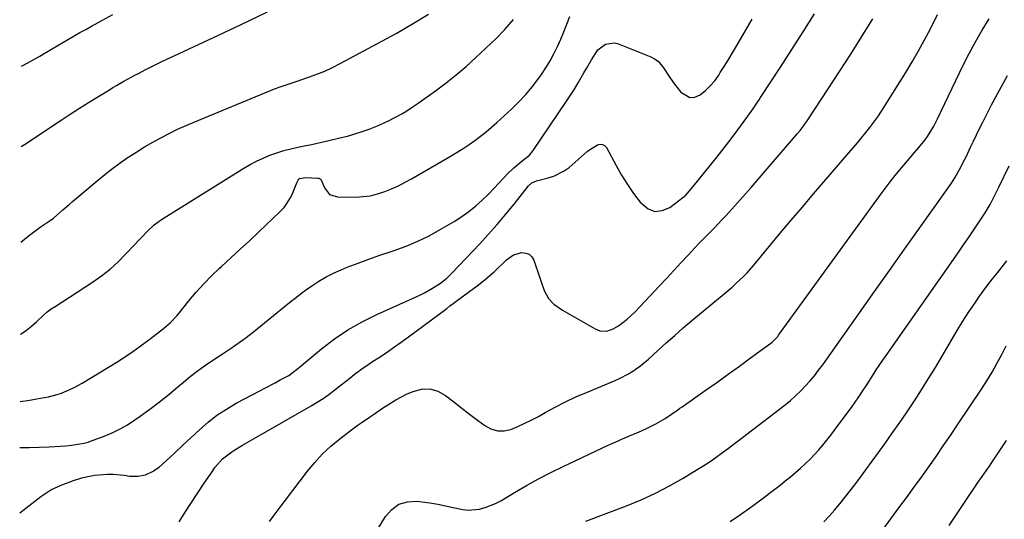
# Model space of a CAD drawing. Units: inches. Extents: x 1889690 to 1895013, y 432603 to 437867.
# Drawn here: x 1889700 to 1890100, y 435167 to 435370 of the extents above; entities that cross this region are included whole.
import ezdxf

# ---------------------------------------------------------------- set-up
doc = ezdxf.new("R2010")
doc.units = ezdxf.units.IN
doc.header["$MEASUREMENT"] = 0
doc.layers.add('7', color=7, linetype='Continuous')
doc.layers.add('8', color=7, linetype='Continuous')

msp = doc.modelspace()

# ---------------------------------------------------------------- linework, layer by layer
at = {"layer": '7', "color": 18}
for points in [[(1889699.66, 435169.35, 1894), (1889708.28, 435175.97, 1894), (1889710.3, 435177.39, 1894), (1889712.39, 435178.68, 1894), (1889716.85, 435180.76, 1894), (1889719.8, 435181.87, 1894), (1889721.51, 435182.47, 1894), (1889724.95, 435183.55, 1894), (1889726.7, 435184, 1894), (1889730.23, 435184.64, 1894), (1889732.02, 435184.84, 1894), (1889735.32, 435185.03, 1894), (1889737.62, 435185.03, 1894), (1889742.2, 435184.63, 1894), (1889744.46, 435184.31, 1894), (1889747.73, 435184.29, 1894), (1889750.84, 435184.81, 1894), (1889753.7, 435186.12, 1894), (1889756.4, 435187.98, 1894), (1889759.2, 435190.52, 1894), (1889762.62, 435193.66, 1894), (1889766.03, 435196.8, 1894), (1889769.41, 435199.97, 1894), (1889772.79, 435203.15, 1894), (1889776.27, 435206.19, 1894), (1889779.89, 435209.02, 1894), (1889783.73, 435211.56, 1894), (1889787.72, 435213.89, 1894), (1889797.3, 435218.99, 1894), (1889799.38, 435220.09, 1894), (1889803.56, 435222.29, 1894), (1889805.65, 435223.38, 1894), (1889809.14, 435225.21, 1894), (1889812.83, 435228.05, 1894), (1889813.43, 435228.55, 1894), (1889822.46, 435236.06, 1894), (1889827.73, 435240.08, 1894), (1889833.18, 435243.8, 1894), (1889838.92, 435247.05, 1894), (1889844.86, 435249.99, 1894), (1889860.98, 435257.16, 1894), (1889862.68, 435257.96, 1894), (1889864.35, 435258.81, 1894), (1889867.6, 435260.68, 1894), (1889870.75, 435262.73, 1894), (1889873.33, 435264.84, 1894), (1889875.73, 435267.17, 1894), (1889886.61, 435278.65, 1894), (1889890.26, 435282.61, 1894), (1889893.84, 435286.64, 1894), (1889897.31, 435290.76, 1894), (1889900.71, 435294.94, 1894), (1889906.59, 435302.37, 1894), (1889908.02, 435303.65, 1894), (1889909.79, 435304.47, 1894), (1889914.57, 435305.59, 1894), (1889916.89, 435306.29, 1894), (1889921.15, 435308.43, 1894), (1889923.09, 435309.87, 1894), (1889930.42, 435316.28, 1894), (1889931.43, 435317.08, 1894), (1889934.7, 435319.1, 1894), (1889935.75, 435319.31, 1894), (1889936.71, 435319.23, 1894), (1889937.53, 435318.73, 1894), (1889938.26, 435317.94, 1894), (1889942.23, 435310.6, 1894), (1889944.46, 435306.72, 1894), (1889946.82, 435302.92, 1894), (1889949.37, 435299.26, 1894), (1889952.06, 435295.67, 1894), (1889955.23, 435293.03, 1894), (1889958.03, 435291.96, 1894), (1889961, 435292.31, 1894), (1889964.09, 435293.61, 1894), (1889969.34, 435297.64, 1894), (1889970.52, 435298.64, 1894), (1889972.09, 435300.34, 1894), (1889973.58, 435302.12, 1894), (1889980.44, 435310.59, 1894), (1889983.31, 435314.19, 1894), (1889986.16, 435317.82, 1894), (1889988.96, 435321.48, 1894), (1889991.72, 435325.17, 1894), (1889995.85, 435330.75, 1894), (1889997.83, 435333.53, 1894), (1889999.73, 435336.36, 1894), (1890000.35, 435337.31, 1894), (1890000.97, 435338.26, 1894), (1890009.04, 435350.69, 1894), (1890013.68, 435357.88, 1894), (1890018.28, 435365.08, 1894), (1890022.85, 435372.31, 1894)], [(1889700.1, 435279.49, 1886), (1889703.12, 435281.93, 1886), (1889704.74, 435283.16, 1886), (1889708.05, 435285.51, 1886), (1889712.01, 435288.26, 1886), (1889713.37, 435289.28, 1886), (1889715.97, 435291.47, 1886), (1889717.24, 435292.6, 1886), (1889719.8, 435294.84, 1886), (1889721.1, 435295.95, 1886), (1889731.18, 435304.45, 1886), (1889734.25, 435306.95, 1886), (1889737.37, 435309.39, 1886), (1889740.56, 435311.71, 1886), (1889743.81, 435313.97, 1886), (1889744.06, 435314.15, 1886), (1889747.25, 435316.22, 1886), (1889750.48, 435318.22, 1886), (1889753.77, 435320.12, 1886), (1889757.1, 435321.96, 1886), (1889760.49, 435323.69, 1886), (1889763.9, 435325.36, 1886), (1889767.37, 435326.93, 1886), (1889770.86, 435328.43, 1886), (1889803.23, 435341.78, 1886), (1889805.62, 435342.7, 1886), (1889809.29, 435343.89, 1886), (1889812.94, 435345.09, 1886), (1889817.18, 435346.54, 1886), (1889820.48, 435347.76, 1886), (1889823.73, 435349.09, 1886), (1889826.92, 435350.57, 1886), (1889830.05, 435352.17, 1886), (1889852.72, 435364.41, 1886), (1889859.39, 435368.22, 1886), (1889865.94, 435372.23, 1886)], [(1889700.25, 435318.33, 1884), (1889700.32, 435318.38, 1884), (1889700.98, 435318.82, 1884), (1889701.64, 435319.25, 1884), (1889716.54, 435329.15, 1884), (1889720.24, 435331.57, 1884), (1889723.96, 435333.97, 1884), (1889727.71, 435336.32, 1884), (1889731.47, 435338.64, 1884), (1889736.13, 435341.47, 1884), (1889737.58, 435342.35, 1884), (1889739.05, 435343.21, 1884), (1889741.99, 435344.91, 1884), (1889743.47, 435345.74, 1884), (1889746.46, 435347.36, 1884), (1889747.97, 435348.14, 1884), (1889750.76, 435349.57, 1884), (1889753.67, 435351.05, 1884), (1889756.6, 435352.5, 1884), (1889759.54, 435353.91, 1884), (1889762.5, 435355.31, 1884), (1889778.54, 435362.77, 1884), (1889789.5, 435367.92, 1884), (1889800.43, 435373.14, 1884)], [(1889700.38, 435350.99, 1882), (1889700.64, 435351.13, 1882), (1889704.25, 435353.11, 1882), (1889707.84, 435355.14, 1882), (1889710.33, 435356.59, 1882), (1889712.65, 435357.93, 1882), (1889714.96, 435359.29, 1882), (1889717.26, 435360.65, 1882), (1889719.57, 435362.01, 1882), (1889721.88, 435363.36, 1882), (1889724.19, 435364.7, 1882), (1889726.52, 435366.02, 1882), (1889728.86, 435367.33, 1882), (1889733.05, 435369.64, 1882), (1889737.49, 435372.1, 1882)], [(1889801.21, 435165.77, 1898), (1889802.81, 435167.91, 1898), (1889804.42, 435170.04, 1898), (1889816.75, 435186.24, 1898), (1889819.72, 435189.84, 1898), (1889822.87, 435193.28, 1898), (1889826.27, 435196.45, 1898), (1889829.84, 435199.46, 1898), (1889834.08, 435202.76, 1898), (1889837.3, 435205.14, 1898), (1889838.95, 435206.28, 1898), (1889842.3, 435208.48, 1898), (1889843.97, 435209.58, 1898), (1889847.26, 435211.86, 1898), (1889848.25, 435212.57, 1898), (1889850.43, 435214.01, 1898), (1889852.65, 435215.36, 1898), (1889854.95, 435216.57, 1898), (1889857.3, 435217.69, 1898), (1889859.64, 435218.73, 1898), (1889863.11, 435219.59, 1898), (1889866.49, 435219.73, 1898), (1889869.73, 435218.77, 1898), (1889872.89, 435217.08, 1898), (1889876.29, 435214.43, 1898), (1889879.48, 435211.97, 1898), (1889882.67, 435209.51, 1898), (1889885.87, 435207.05, 1898), (1889888.81, 435204.8, 1898), (1889891.34, 435203.45, 1898), (1889893.95, 435202.66, 1898), (1889896.67, 435202.7, 1898), (1889899.48, 435203.3, 1898), (1889902.32, 435204.49, 1898), (1889905.14, 435205.75, 1898), (1889907.89, 435207.13, 1898), (1889910.61, 435208.59, 1898), (1889913.38, 435210.16, 1898), (1889917.49, 435212.38, 1898), (1889921.65, 435214.51, 1898), (1889925.88, 435216.48, 1898), (1889930.17, 435218.35, 1898), (1889941.79, 435223.19, 1898), (1889943.64, 435224.02, 1898), (1889947.24, 435225.88, 1898), (1889948.98, 435226.93, 1898), (1889952.31, 435229.25, 1898), (1889955.41, 435231.86, 1898), (1889959.21, 435235.36, 1898), (1889962.63, 435238.46, 1898), (1889966.07, 435241.53, 1898), (1889969.57, 435244.54, 1898), (1889973.09, 435247.52, 1898), (1889986.2, 435258.45, 1898), (1889989.39, 435261.19, 1898), (1889990.95, 435262.59, 1898), (1889994.01, 435265.46, 1898), (1889995.48, 435266.96, 1898), (1889998.26, 435270.1, 1898), (1890004.5, 435277.66, 1898), (1890008.97, 435283.05, 1898), (1890013.46, 435288.42, 1898), (1890017.98, 435293.76, 1898), (1890022.53, 435299.08, 1898), (1890036.88, 435315.81, 1898), (1890038.62, 435317.85, 1898), (1890040.36, 435319.9, 1898), (1890042.09, 435321.96, 1898), (1890043.81, 435324.02, 1898), (1890045.48, 435326.11, 1898), (1890047.1, 435328.25, 1898), (1890048.62, 435330.46, 1898), (1890050.1, 435332.7, 1898), (1890060.01, 435348.51, 1898), (1890062.66, 435352.86, 1898), (1890065.23, 435357.26, 1898), (1890067.67, 435361.73, 1898), (1890070.03, 435366.24, 1898), (1890072.98, 435372.07, 1898)], [(1889699.77, 435195.91, 1892), (1889700.97, 435195.87, 1892), (1889703.54, 435195.88, 1892), (1889711.61, 435196.13, 1892), (1889716.19, 435196.4, 1892), (1889718.47, 435196.62, 1892), (1889720.75, 435196.9, 1892), (1889724.18, 435197.36, 1892), (1889725.84, 435197.66, 1892), (1889727.46, 435198.1, 1892), (1889728.52, 435198.47, 1892), (1889734.07, 435200.56, 1892), (1889737.31, 435201.93, 1892), (1889740.47, 435203.45, 1892), (1889743.5, 435205.2, 1892), (1889746.45, 435207.12, 1892), (1889748.64, 435208.66, 1892), (1889752.58, 435211.52, 1892), (1889756.47, 435214.45, 1892), (1889760.27, 435217.49, 1892), (1889764.01, 435220.6, 1892), (1889766.25, 435222.52, 1892), (1889769.03, 435224.81, 1892), (1889771.87, 435227.02, 1892), (1889774.78, 435229.13, 1892), (1889777.76, 435231.16, 1892), (1889784.04, 435235.28, 1892), (1889785.62, 435236.33, 1892), (1889787.18, 435237.4, 1892), (1889790.26, 435239.59, 1892), (1889791.78, 435240.72, 1892), (1889794.78, 435243.03, 1892), (1889796.26, 435244.21, 1892), (1889804.33, 435250.78, 1892), (1889805.77, 435251.95, 1892), (1889807.21, 435253.11, 1892), (1889810.08, 435255.45, 1892), (1889811.53, 435256.6, 1892), (1889814.47, 435258.85, 1892), (1889815.97, 435259.94, 1892), (1889818.51, 435261.75, 1892), (1889821.34, 435263.63, 1892), (1889824.25, 435265.36, 1892), (1889827.29, 435266.87, 1892), (1889830.4, 435268.24, 1892), (1889832.86, 435269.22, 1892), (1889837.28, 435270.92, 1892), (1889841.72, 435272.57, 1892), (1889846.19, 435274.14, 1892), (1889850.68, 435275.65, 1892), (1889851.97, 435276.07, 1892), (1889856.82, 435277.84, 1892), (1889861.58, 435279.8, 1892), (1889866.2, 435282.08, 1892), (1889870.73, 435284.55, 1892), (1889876.4, 435287.9, 1892), (1889879.42, 435289.83, 1892), (1889882.35, 435291.9, 1892), (1889885.12, 435294.17, 1892), (1889887.79, 435296.57, 1892), (1889890.28, 435298.98, 1892), (1889892.9, 435301.64, 1892), (1889894.16, 435303.02, 1892), (1889896.64, 435305.8, 1892), (1889897.93, 435307.15, 1892), (1889900.68, 435309.66, 1892), (1889903.88, 435312.36, 1892), (1889905.11, 435313.38, 1892), (1889906.96, 435314.9, 1892), (1889908.51, 435316.7, 1892), (1889922.06, 435336.81, 1892), (1889923.67, 435339.27, 1892), (1889925.25, 435341.75, 1892), (1889926.77, 435344.27, 1892), (1889929.14, 435348.36, 1892), (1889930.16, 435350.14, 1892), (1889932.24, 435353.65, 1892), (1889934.83, 435357.65, 1892), (1889937.85, 435360.05, 1892), (1889941.5, 435360.56, 1892), (1889942.74, 435360.24, 1892), (1889956.32, 435354.87, 1892), (1889957.9, 435354.05, 1892), (1889959.32, 435353.06, 1892), (1889961.56, 435350.35, 1892), (1889963.49, 435347.25, 1892), (1889965.62, 435344.27, 1892), (1889968.5, 435340.49, 1892), (1889972.23, 435338.3, 1892), (1889974.28, 435338.51, 1892), (1889976.42, 435339.35, 1892), (1889978.56, 435341.12, 1892), (1889980.55, 435343.03, 1892), (1889982.32, 435345.15, 1892), (1889983.95, 435347.4, 1892), (1889984.61, 435348.44, 1892), (1889986.43, 435351.34, 1892), (1889988.22, 435354.24, 1892), (1889989.98, 435357.17, 1892), (1889991.72, 435360.12, 1892), (1889997.59, 435370.22, 1892)], [(1889699.95, 435241.94, 1888), (1889700.24, 435242.13, 1888), (1889702.39, 435243.66, 1888), (1889704.45, 435245.32, 1888), (1889706.44, 435247.06, 1888), (1889709.34, 435249.75, 1888), (1889710.89, 435251.08, 1888), (1889712.52, 435252.3, 1888), (1889713.08, 435252.68, 1888), (1889713.64, 435253.06, 1888), (1889729.22, 435263.13, 1888), (1889732.89, 435265.71, 1888), (1889736.42, 435268.46, 1888), (1889739.73, 435271.47, 1888), (1889742.89, 435274.65, 1888), (1889746.46, 435278.53, 1888), (1889747.73, 435279.9, 1888), (1889749.02, 435281.26, 1888), (1889751.63, 435283.93, 1888), (1889754.34, 435286.49, 1888), (1889757.38, 435288.72, 1888), (1889760.56, 435290.77, 1888), (1889790.82, 435309.56, 1888), (1889793.38, 435311.06, 1888), (1889796, 435312.45, 1888), (1889798.68, 435313.69, 1888), (1889801.42, 435314.84, 1888), (1889804.22, 435315.83, 1888), (1889807.05, 435316.72, 1888), (1889809.92, 435317.47, 1888), (1889812.81, 435318.11, 1888), (1889814.74, 435318.49, 1888), (1889818.3, 435319.21, 1888), (1889821.85, 435319.97, 1888), (1889825.39, 435320.77, 1888), (1889829.93, 435321.84, 1888), (1889832.94, 435322.63, 1888), (1889835.94, 435323.48, 1888), (1889838.9, 435324.45, 1888), (1889841.83, 435325.48, 1888), (1889845.22, 435326.79, 1888), (1889847.6, 435327.82, 1888), (1889849.94, 435328.94, 1888), (1889852.24, 435330.13, 1888), (1889855.04, 435331.65, 1888), (1889856.77, 435332.66, 1888), (1889859.28, 435334.34, 1888), (1889861.75, 435336.07, 1888), (1889868.79, 435341.05, 1888), (1889873.06, 435344.21, 1888), (1889877.23, 435347.49, 1888), (1889881.25, 435350.94, 1888), (1889885.18, 435354.52, 1888), (1889893.26, 435362.23, 1888), (1889896.96, 435366.04, 1888), (1889900.46, 435370.02, 1888)], [(1889764.5, 435165.67, 1896), (1889766.98, 435169.63, 1896), (1889769.49, 435173.57, 1896), (1889772.06, 435177.47, 1896), (1889774.67, 435181.36, 1896), (1889778.15, 435186.48, 1896), (1889779.07, 435187.75, 1896), (1889782.21, 435191.26, 1896), (1889785.88, 435194.19, 1896), (1889787.21, 435195.03, 1896), (1889790.25, 435196.82, 1896), (1889792.18, 435197.94, 1896), (1889796.04, 435200.16, 1896), (1889818.17, 435212.83, 1896), (1889820.62, 435214.31, 1896), (1889823.03, 435215.85, 1896), (1889825.36, 435217.51, 1896), (1889828.57, 435219.96, 1896), (1889830.35, 435221.36, 1896), (1889833.94, 435224.17, 1896), (1889835.73, 435225.57, 1896), (1889839.38, 435228.29, 1896), (1889841.24, 435229.58, 1896), (1889843.14, 435230.84, 1896), (1889845.57, 435232.42, 1896), (1889848.67, 435234.48, 1896), (1889851.75, 435236.57, 1896), (1889854.78, 435238.73, 1896), (1889857.79, 435240.93, 1896), (1889873.32, 435252.51, 1896), (1889874.67, 435253.52, 1896), (1889876.02, 435254.52, 1896), (1889878.73, 435256.52, 1896), (1889885.66, 435261.65, 1896), (1889888.95, 435264.22, 1896), (1889892.58, 435267.39, 1896), (1889893.88, 435268.59, 1896), (1889896.44, 435271.04, 1896), (1889897.69, 435272.28, 1896), (1889900.46, 435274.25, 1896), (1889903.91, 435275.21, 1896), (1889905.52, 435275.03, 1896), (1889906.91, 435274.51, 1896), (1889907.97, 435273.47, 1896), (1889908.81, 435272.08, 1896), (1889911.37, 435264.47, 1896), (1889911.77, 435263.29, 1896), (1889912.95, 435259.73, 1896), (1889914.7, 435256.51, 1896), (1889916.88, 435254.29, 1896), (1889920.42, 435251.77, 1896), (1889933.77, 435244.18, 1896), (1889935.55, 435243.43, 1896), (1889938.42, 435243.18, 1896), (1889941.09, 435244.13, 1896), (1889943.16, 435245.48, 1896), (1889946.71, 435248.12, 1896), (1889948.35, 435249.59, 1896), (1889949.93, 435251.15, 1896), (1889959.73, 435261.57, 1896), (1889962.69, 435264.73, 1896), (1889965.65, 435267.88, 1896), (1889968.6, 435271.04, 1896), (1889971.55, 435274.2, 1896), (1889974.4, 435277.25, 1896), (1889975.94, 435278.88, 1896), (1889977.49, 435280.49, 1896), (1889980.63, 435283.67, 1896), (1889982.21, 435285.26, 1896), (1889985.29, 435288.49, 1896), (1889986.8, 435290.14, 1896), (1889990.49, 435294.24, 1896), (1889993.81, 435297.96, 1896), (1889997.12, 435301.7, 1896), (1890000.4, 435305.46, 1896), (1890003.66, 435309.24, 1896), (1890015.97, 435323.61, 1896), (1890017.09, 435324.95, 1896), (1890018.71, 435327.01, 1896), (1890020.22, 435329.16, 1896), (1890028.48, 435341.83, 1896), (1890033.07, 435348.91, 1896), (1890037.63, 435356, 1896), (1890042.15, 435363.13, 1896), (1890046.63, 435370.28, 1896)], [(1889929.88, 435165.99, 1902), (1889946.49, 435172.23, 1902), (1889952.43, 435174.65, 1902), (1889958.27, 435177.29, 1902), (1889963.95, 435180.26, 1902), (1889969.53, 435183.44, 1902), (1889975.24, 435186.92, 1902), (1889977.86, 435188.56, 1902), (1889980.44, 435190.26, 1902), (1889982.98, 435192.02, 1902), (1889985.49, 435193.83, 1902), (1889987.96, 435195.68, 1902), (1889990.43, 435197.54, 1902), (1889992.9, 435199.41, 1902), (1889995.35, 435201.29, 1902), (1890010.92, 435213.27, 1902), (1890013.1, 435215.04, 1902), (1890015.21, 435216.88, 1902), (1890017.23, 435218.83, 1902), (1890019.18, 435220.85, 1902), (1890021.04, 435222.96, 1902), (1890022.85, 435225.11, 1902), (1890024.57, 435227.33, 1902), (1890026.24, 435229.59, 1902), (1890041.28, 435250.76, 1902), (1890047.38, 435259.36, 1902), (1890053.48, 435267.95, 1902), (1890059.58, 435276.55, 1902), (1890065.68, 435285.14, 1902), (1890076.37, 435300.21, 1902), (1890078.58, 435303.43, 1902), (1890079.99, 435305.62, 1902), (1890081.92, 435309.02, 1902), (1890083.92, 435312.93, 1902), (1890084.68, 435314.5, 1902), (1890086.36, 435318.05, 1902), (1890087.58, 435320.61, 1902), (1890088.81, 435323.17, 1902), (1890090.07, 435325.71, 1902), (1890091.35, 435328.24, 1902), (1890094.96, 435335.31, 1902), (1890098.14, 435341.32, 1902), (1890101.43, 435347.26, 1902)], [(1889988.58, 435165.79, 1904), (1889992.79, 435168.66, 1904), (1889996.97, 435171.59, 1904), (1890001.07, 435174.61, 1904), (1890005.14, 435177.7, 1904), (1890008.94, 435180.65, 1904), (1890011.05, 435182.32, 1904), (1890013.14, 435184.02, 1904), (1890015.2, 435185.75, 1904), (1890017.24, 435187.51, 1904), (1890019.32, 435189.4, 1904), (1890021.17, 435191.18, 1904), (1890022.94, 435193.04, 1904), (1890024.67, 435194.94, 1904), (1890026.33, 435196.91, 1904), (1890027.97, 435198.89, 1904), (1890029.55, 435200.92, 1904), (1890031.1, 435202.97, 1904), (1890038.17, 435212.57, 1904), (1890039.21, 435214.01, 1904), (1890041.24, 435216.93, 1904), (1890042.23, 435218.4, 1904), (1890044.17, 435221.39, 1904), (1890046.73, 435225.43, 1904), (1890048.02, 435227.45, 1904), (1890050.66, 435231.44, 1904), (1890052.02, 435233.4, 1904), (1890081.33, 435275.1, 1904), (1890083.58, 435278.33, 1904), (1890085.81, 435281.57, 1904), (1890088.01, 435284.84, 1904), (1890090.2, 435288.11, 1904), (1890092.3, 435291.44, 1904), (1890094.31, 435294.82, 1904), (1890096.18, 435298.27, 1904), (1890097.95, 435301.78, 1904), (1890102.15, 435310.51, 1904)], [(1890026.67, 435165.64, 1906), (1890028.9, 435168.04, 1906), (1890031.07, 435170.49, 1906), (1890033.2, 435172.99, 1906), (1890035.27, 435175.53, 1906), (1890037.3, 435178.1, 1906), (1890039.29, 435180.71, 1906), (1890041.24, 435183.34, 1906), (1890051.46, 435197.38, 1906), (1890054.57, 435201.71, 1906), (1890057.64, 435206.08, 1906), (1890060.63, 435210.49, 1906), (1890063.59, 435214.94, 1906), (1890066.47, 435219.43, 1906), (1890069.31, 435223.94, 1906), (1890072.08, 435228.5, 1906), (1890074.8, 435233.09, 1906), (1890078.6, 435239.63, 1906), (1890080.9, 435243.48, 1906), (1890083.26, 435247.29, 1906), (1890085.7, 435251.05, 1906), (1890088.2, 435254.78, 1906), (1890089.75, 435257.02, 1906), (1890091.55, 435259.57, 1906), (1890093.4, 435262.08, 1906), (1890095.32, 435264.55, 1906), (1890097.28, 435266.98, 1906), (1890099.25, 435269.4, 1906), (1890101.18, 435271.86, 1906)], [(1890041.29, 435149.48, 1908), (1890057.28, 435171.32, 1908), (1890060.32, 435175.49, 1908), (1890063.36, 435179.68, 1908), (1890066.37, 435183.87, 1908), (1890069.37, 435188.08, 1908), (1890072.35, 435192.3, 1908), (1890075.3, 435196.54, 1908), (1890078.21, 435200.81, 1908), (1890081.1, 435205.09, 1908), (1890090.87, 435219.69, 1908), (1890093.06, 435223.1, 1908), (1890095.17, 435226.56, 1908), (1890097.14, 435230.1, 1908), (1890099.04, 435233.69, 1908), (1890100.85, 435237.32, 1908)]]:
    msp.add_polyline3d(points, dxfattribs=at)
at = {"layer": '8', "color": 18}
for points in [[(1889699.84, 435214.58, 1890), (1889700.73, 435214.71, 1890), (1889702.96, 435215.06, 1890), (1889705.19, 435215.42, 1890), (1889709.63, 435216.21, 1890), (1889711.36, 435216.54, 1890), (1889714.96, 435217.42, 1890), (1889716.71, 435218.03, 1890), (1889720.11, 435219.51, 1890), (1889721.78, 435220.33, 1890), (1889725.02, 435222.14, 1890), (1889736.46, 435229.01, 1890), (1889739.58, 435230.94, 1890), (1889742.66, 435232.93, 1890), (1889745.68, 435235.01, 1890), (1889748.66, 435237.14, 1890), (1889752.24, 435239.77, 1890), (1889755.7, 435242.38, 1890), (1889758.1, 435244.3, 1890), (1889760.94, 435246.79, 1890), (1889763.56, 435249.52, 1890), (1889764.37, 435250.48, 1890), (1889768.51, 435255.61, 1890), (1889771.45, 435259.08, 1890), (1889774.49, 435262.46, 1890), (1889777.67, 435265.7, 1890), (1889780.96, 435268.85, 1890), (1889781.79, 435269.62, 1890), (1889785.56, 435273.09, 1890), (1889789.32, 435276.57, 1890), (1889793.07, 435280.06, 1890), (1889796.8, 435283.57, 1890), (1889805.63, 435291.89, 1890), (1889807.23, 435293.61, 1890), (1889809.82, 435297.45, 1890), (1889810.81, 435299.57, 1890), (1889812.41, 435303.63, 1890), (1889812.88, 435304.67, 1890), (1889813.33, 435305.22, 1890), (1889813.62, 435305.4, 1890), (1889815.74, 435305.72, 1890), (1889820.9, 435305.51, 1890), (1889821.32, 435305.46, 1890), (1889821.92, 435305.23, 1890), (1889822.3, 435304.77, 1890), (1889823.59, 435301.54, 1890), (1889825.71, 435298.89, 1890), (1889828.95, 435297.88, 1890), (1889836.34, 435297.82, 1890), (1889839.35, 435297.97, 1890), (1889842.33, 435298.34, 1890), (1889845.24, 435299.06, 1890), (1889848.11, 435300, 1890), (1889850.92, 435301.17, 1890), (1889853.68, 435302.43, 1890), (1889856.39, 435303.81, 1890), (1889859.06, 435305.27, 1890), (1889875.12, 435314.56, 1890), (1889877.59, 435316.04, 1890), (1889880.03, 435317.57, 1890), (1889882.41, 435319.18, 1890), (1889884.76, 435320.83, 1890), (1889887.06, 435322.56, 1890), (1889889.32, 435324.34, 1890), (1889891.51, 435326.2, 1890), (1889893.67, 435328.1, 1890), (1889899.69, 435333.61, 1890), (1889902.7, 435336.54, 1890), (1889905.57, 435339.59, 1890), (1889908.25, 435342.81, 1890), (1889910.79, 435346.15, 1890), (1889911.84, 435347.64, 1890), (1889913.67, 435350.37, 1890), (1889915.39, 435353.17, 1890), (1889916.94, 435356.07, 1890), (1889918.38, 435359.03, 1890), (1889919.71, 435362.05, 1890), (1889921, 435365.08, 1890), (1889922.24, 435368.14, 1890), (1889923.44, 435371.21, 1890)], [(1889845.03, 435162.31, 1900), (1889848.38, 435167.79, 1900), (1889850.96, 435170.68, 1900), (1889853.9, 435172.82, 1900), (1889857.4, 435173.82, 1900), (1889861.26, 435174.07, 1900), (1889863.35, 435173.83, 1900), (1889866.52, 435173.4, 1900), (1889869.67, 435172.88, 1900), (1889872.8, 435172.23, 1900), (1889875.91, 435171.5, 1900), (1889879.84, 435170.66, 1900), (1889882.12, 435170.45, 1900), (1889886.69, 435170.89, 1900), (1889888.94, 435171.48, 1900), (1889893.23, 435173.18, 1900), (1889895.29, 435174.27, 1900), (1889900.9, 435177.63, 1900), (1889905.75, 435180.44, 1900), (1889910.66, 435183.15, 1900), (1889915.65, 435185.72, 1900), (1889920.68, 435188.18, 1900), (1889939, 435196.81, 1900), (1889941.9, 435198.15, 1900), (1889944.81, 435199.45, 1900), (1889947.74, 435200.71, 1900), (1889950.68, 435201.94, 1900), (1889952.59, 435202.72, 1900), (1889954.56, 435203.58, 1900), (1889958.41, 435205.52, 1900), (1889962.18, 435207.76, 1900), (1889964.8, 435209.47, 1900), (1889967.33, 435211.29, 1900), (1889968.18, 435211.9, 1900), (1889969.03, 435212.5, 1900), (1889978.5, 435219.14, 1900), (1889983.13, 435222.41, 1900), (1889987.76, 435225.7, 1900), (1889992.36, 435229.02, 1900), (1889996.95, 435232.35, 1900), (1890005.21, 435238.38, 1900), (1890005.66, 435238.72, 1900), (1890007.99, 435241.11, 1900), (1890008.33, 435241.56, 1900), (1890050.02, 435299.15, 1900), (1890052.04, 435301.87, 1900), (1890054.1, 435304.57, 1900), (1890056.22, 435307.22, 1900), (1890058.38, 435309.84, 1900), (1890061.49, 435313.51, 1900), (1890062.79, 435315.01, 1900), (1890065.4, 435317.98, 1900), (1890067.91, 435321.03, 1900), (1890068.87, 435322.39, 1900), (1890070.64, 435325.23, 1900), (1890071.47, 435326.68, 1900), (1890073, 435329.65, 1900), (1890083.43, 435351.4, 1900), (1890085.85, 435356.23, 1900), (1890088.39, 435361, 1900), (1890091.1, 435365.67, 1900), (1890093.93, 435370.27, 1900)], [(1890077.65, 435164.17, 1910), (1890081.44, 435169.89, 1910), (1890087.19, 435178.4, 1910), (1890088.17, 435179.83, 1910), (1890089.14, 435181.25, 1910), (1890091.12, 435184.09, 1910), (1890092.11, 435185.51, 1910), (1890094.07, 435188.36, 1910), (1890095.04, 435189.79, 1910), (1890101.07, 435198.77, 1910)]]:
    msp.add_polyline3d(points, dxfattribs=at)

doc.saveas('drawing.dxf')
